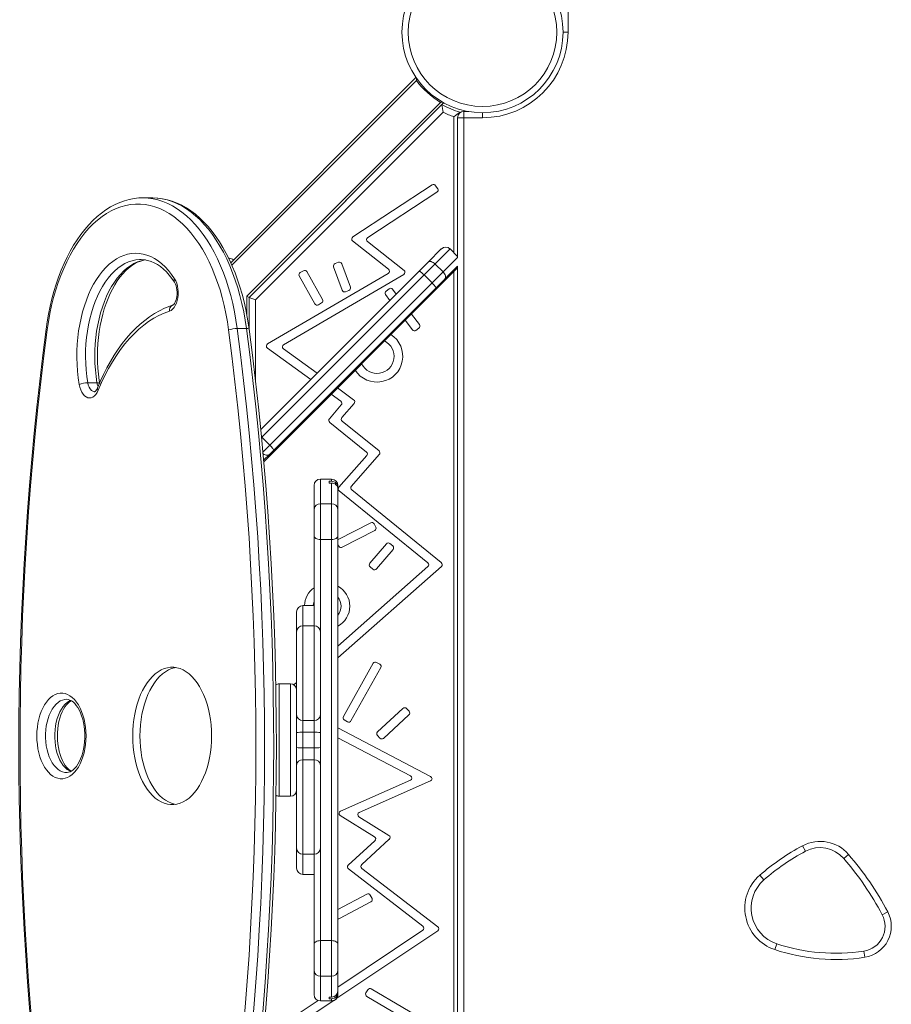
# Model space of a CAD drawing. Units: millimetres. Extents: x 7859 to 22376, y -1493 to 7925.
# Drawn here: x 14588 to 15287, y 2323 to 3111 of the extents above; entities that cross this region are included whole.
import ezdxf

# ---------------------------------------------------------------- set-up
doc = ezdxf.new("R2010")
doc.units = ezdxf.units.MM

msp = doc.modelspace()

# ---------------------------------------------------------------- linework, layer by layer
at = {"color": 7, "linetype": 'Continuous', "lineweight": 15}
for p, q in [((15027.582, 3121.079), (15027.582, 3101.079)), ((14757.44, 2916.41), (14905.756, 3064.794)), ((14770.224, 2889.593), (14925.439, 3044.879)), ((14927.968, 3044.58), (14772.224, 2888.765)), ((14772.224, 2888.765), (14926.543, 3043.084)), ((14927.475, 3036.945), (14777.224, 2886.694)), ((14941.082, 3037.061), (14941.082, 3036.579)), ((14944.082, 2036.811), (14944.082, 3038.347)), ((14944.082, 3037.579), (14947.769, 3037.579)), ((14939.082, 2920.297), (14939.082, 3032.579)), ((14959.082, 3032.579), (14939.082, 3032.579)), ((14918.765, 2978.756), (14855.208, 2937.141)), ((14867.185, 2936.616), (14922.6, 2972.9)), ((14923.177, 2975.669), (14921.534, 2978.178)), ((14686.659, 2968.478), (14687.16, 2968.481)), ((14694.532, 2968.481), (14687.16, 2968.481)), ((14694.761, 2968.481), (14694.532, 2968.481)), ((14855.066, 2933.897), (14883.817, 2911.246)), ((14896.221, 2910.386), (14867.043, 2933.372)), ((14933.129, 2927.479), (14912.319, 2906.669)), ((14915.517, 2916.938), (14926.058, 2927.479)), ((14933.129, 2927.479), (14939.082, 2921.525)), ((14756.224, 2920.079), (14755.714, 2920.079)), ((14781.431, 2782.851), (14915.517, 2916.938)), ((14783.841, 2757.162), (14939.082, 2912.404)), ((14815.702, 2910.123), (14813.086, 2908.654)), ((14830.985, 2887.007), (14818.425, 2909.36)), ((14839.828, 2913.269), (14846.692, 2894.438)), ((14843.841, 2916.86), (14841.022, 2915.833)), ((14853.269, 2896.835), (14846.405, 2915.666)), ((14921.082, 2915.432), (14927.446, 2909.068)), ((14939.082, 2913.633), (14921.65, 2896.2)), ((14939.082, 2161.501), (14939.082, 2913.657)), ((14912.319, 2906.669), (14782.367, 2776.717)), ((14883.588, 2907.948), (14786.966, 2851.501)), ((14799.768, 2850.873), (14895.992, 2907.088)), ((14812.322, 2905.93), (14824.882, 2883.578)), ((14912.319, 2906.669), (14918.683, 2900.305)), ((14918.683, 2900.305), (14927.446, 2909.068)), ((14788.731, 2770.353), (14918.683, 2900.305)), ((14921.65, 2896.2), (14791.698, 2766.248)), ((14849.256, 2893.244), (14852.075, 2894.271)), ((14884.185, 2895.592), (14881.8, 2893.772)), ((14889.935, 2891.355), (14886.988, 2895.216)), ((14772.224, 2888.765), (14770.224, 2889.593)), ((14772.224, 2888.765), (14777.224, 2886.694)), ((14772.224, 2888.765), (14772.224, 2862.754)), ((14881.424, 2890.969), (14884.941, 2886.361)), ((14827.605, 2882.814), (14830.221, 2884.284)), ((14897.104, 2870.425), (14902.988, 2862.716)), ((14908.552, 2866.963), (14902.098, 2875.42)), ((14762.618, 2863.775), (14769.99, 2863.775)), ((14905.791, 2862.339), (14908.176, 2864.159)), ((14786.801, 2848.154), (14821.562, 2822.983)), ((14826.575, 2827.995), (14799.604, 2847.526)), ((14650.264, 2820.403), (14642.891, 2820.403)), ((14855.878, 2806.776), (14842.872, 2816.194)), ((14837.859, 2811.181), (14845.619, 2805.562)), ((14845.964, 2802.641), (14836.452, 2791.543)), ((14846.455, 2792.457), (14856.224, 2803.854)), ((14836.713, 2788.686), (14866.119, 2764.911)), ((14876.189, 2765.771), (14846.716, 2789.601)), ((14782.367, 2776.717), (14788.731, 2770.353)), ((14788.616, 2763.167), (14783.741, 2758.291)), ((14791.698, 2766.248), (14788.616, 2763.167)), ((14866.364, 2762.037), (14844.079, 2736.656)), ((14854.139, 2737.504), (14876.435, 2762.896)), ((14824.224, 2625.754), (14824.224, 2738.178)), ((14836.224, 2743.178), (14829.224, 2743.178)), ((14836.224, 2743.178), (14836.224, 2743.07)), ((14836.224, 2743.165), (14838.224, 2743.165)), ((14836.224, 2743.07), (14838.224, 2743.07)), ((14838.224, 2741.463), (14836.224, 2741.463)), ((14836.224, 2741.463), (14836.224, 2740.092)), ((14838.224, 2740.092), (14836.224, 2740.092)), ((14838.224, 2741.463), (14838.224, 2743.07)), ((14838.224, 2328.517), (14838.224, 2740.092)), ((14843.224, 2330.445), (14843.224, 2738.164)), ((14844.321, 2733.783), (14915.252, 2676.184)), ((14926.083, 2676.406), (14854.381, 2734.631)), ((14829.224, 2723.376), (14829.224, 2694.911)), ((14838.224, 2723.376), (14829.224, 2723.376)), ((14869.565, 2708.229), (14843.591, 2694.828)), ((14873.635, 2704.703), (14872.259, 2707.369)), ((14846.8, 2688.607), (14872.774, 2702.008)), ((14838.224, 2694.911), (14829.224, 2694.911)), ((14843.224, 2691.176), (14844.106, 2689.468)), ((14882.099, 2691.435), (14868.838, 2675.822)), ((14887.204, 2689.722), (14884.918, 2691.664)), ((14874.173, 2671.29), (14887.434, 2686.903)), ((14843.224, 2600.195), (14926.146, 2673.353)), ((14915.314, 2673.132), (14843.224, 2609.53)), ((14869.067, 2673.003), (14871.354, 2671.061)), ((14824.224, 2641.939), (14815.224, 2641.939)), ((14810.224, 2431.67), (14810.224, 2636.939)), ((14824.224, 2625.754), (14815.224, 2625.754)), ((14829.224, 2620.754), (14829.224, 2447.855)), ((14871.503, 2595.729), (14847.637, 2553.111)), ((14876.843, 2595.031), (14874.226, 2596.497)), ((14853.745, 2549.69), (14877.611, 2592.309)), ((14805.224, 2579.304), (14796.224, 2579.304)), ((14810.224, 2580.416), (14808.006, 2578.459)), ((14895.385, 2559.641), (14874.974, 2540.813)), ((14879.721, 2535.667), (14900.132, 2554.496)), ((14900.246, 2557.322), (14898.211, 2559.527)), ((14824.224, 2550.039), (14815.224, 2550.039)), ((14815.224, 2550.039), (14815.224, 2518.57)), ((14824.224, 2518.57), (14824.224, 2550.039)), ((14848.405, 2550.388), (14851.022, 2548.923)), ((14824.224, 2540.561), (14815.224, 2540.561)), ((14917.557, 2505.169), (14843.224, 2544.025)), ((14843.224, 2536.127), (14901.432, 2505.7)), ((14874.86, 2537.987), (14876.894, 2535.781)), ((14824.224, 2528.048), (14815.224, 2528.048)), ((14824.224, 2518.57), (14815.224, 2518.57)), ((14901.313, 2502.098), (14845.366, 2477.388)), ((14860.351, 2476.354), (14917.438, 2501.567)), ((14796.224, 2489.304), (14805.224, 2489.304)), ((14845.123, 2473.857), (14872.579, 2456.884)), ((14884.128, 2457.974), (14860.108, 2472.823)), ((14872.879, 2453.709), (14851.514, 2434.124)), ((14862.388, 2434.595), (14884.428, 2454.799)), ((15215.516, 2449.67), (15217.853, 2445.25)), ((14815.224, 2442.855), (14824.224, 2442.855)), ((14824.224, 2330.431), (14824.224, 2442.855)), ((15252.236, 2442.765), (15248.453, 2439.496)), ((14851.647, 2431.064), (14911.325, 2385.195)), ((14923.32, 2384.805), (14862.52, 2431.535)), ((14815.224, 2426.67), (14824.224, 2426.67)), ((15181.147, 2426.027), (15184.44, 2422.264)), ((14866.48, 2411.001), (14843.224, 2398.673)), ((14844.522, 2391.438), (14869.758, 2404.816)), ((14870.589, 2407.52), (14869.184, 2410.17)), ((15279.225, 2394.408), (15283.648, 2396.739)), ((14841.728, 2326.974), (14923.214, 2381.558)), ((14911.219, 2381.948), (14843.224, 2336.401)), ((14829.224, 2373.698), (14829.224, 2345.232)), ((14838.224, 2373.698), (14829.224, 2373.698)), ((15194.71, 2371.224), (15193.129, 2366.481)), ((15264.579, 2365.317), (15265.341, 2360.375)), ((14838.224, 2345.232), (14829.224, 2345.232)), ((14867.234, 2334.373), (14865.715, 2331.786)), ((14923.31, 2303.759), (14869.971, 2335.085)), ((14827.376, 2325.785), (14804.284, 2310.316)), ((14815.538, 2309.43), (14839.938, 2325.774)), ((14836.224, 2328.517), (14838.224, 2328.517)), ((14836.224, 2328.517), (14836.224, 2327.146)), ((14836.224, 2327.146), (14838.224, 2327.146)), ((14838.224, 2325.539), (14838.224, 2327.146)), ((14866.426, 2329.049), (14919.765, 2297.723)), ((14829.224, 2325.431), (14836.224, 2325.431)), ((14838.224, 2325.539), (14836.224, 2325.539)), ((14836.224, 2325.539), (14836.224, 2325.431)), ((14838.224, 2325.444), (14836.224, 2325.444))]:
    msp.add_line(p, q, dxfattribs=at)
at = {"color": 8, "linetype": 'Continuous', "lineweight": 15}
for p, q in [((15027.582, 3101.079), (15023.582, 3101.079)), ((14906.209, 3062.418), (14758.324, 2914.465)), ((14946.082, 3037.903), (14946.082, 3037.579)), ((14959.082, 3032.579), (14959.082, 3036.579)), ((14936.082, 2924.525), (14936.082, 3033.379)), ((14756.224, 2919.14), (14756.224, 2920.079)), ((14927.446, 2909.068), (14939.082, 2920.704)), ((14936.082, 2165.754), (14936.082, 2909.404)), ((14770.224, 2875.188), (14770.224, 2889.593)), ((14777.224, 2886.694), (14777.224, 2822.077)), ((14782.367, 2776.717), (14781.991, 2777.086)), ((14782.367, 2776.717), (14782.057, 2776.407)), ((14783.108, 2764.73), (14788.731, 2770.353)), ((14829.224, 2743.178), (14829.224, 2723.376)), ((14829.224, 2694.911), (14829.224, 2620.754)), ((14815.224, 2641.939), (14815.224, 2550.039)), ((14824.224, 2550.039), (14824.224, 2625.754)), ((14796.224, 2579.304), (14796.224, 2489.304)), ((14805.224, 2489.304), (14805.224, 2579.304)), ((14815.224, 2518.57), (14815.224, 2426.67)), ((14824.224, 2442.855), (14824.224, 2518.57)), ((14829.224, 2447.855), (14829.224, 2373.698)), ((14829.224, 2345.232), (14829.224, 2325.431))]:
    msp.add_line(p, q, dxfattribs=at)
at = {"color": 7, "linetype": 'Continuous', "lineweight": 15, "flags": 128}
for points in [[(14906.359, 3064.228), (14906.299, 3063.543), (14906.21, 3062.427), (14906.209, 3062.418)], [(14927.347, 3045.128), (14926.683, 3045.038), (14925.448, 3044.881), (14925.439, 3044.879)], [(14686.621, 2968.446), (14683.847, 2968.366), (14679.975, 2967.94), (14676.124, 2967.2), (14672.3, 2966.148), (14668.512, 2964.785), (14664.766, 2963.113), (14661.07, 2961.135), (14657.435, 2958.853), (14653.868, 2956.271), (14650.379, 2953.396), (14646.978, 2950.234), (14643.675, 2946.793), (14640.476, 2943.082), (14637.392, 2939.112), (14634.428, 2934.891), (14631.594, 2930.433), (14628.893, 2925.747), (14626.334, 2920.847), (14623.921, 2915.744), (14621.658, 2910.451), (14619.552, 2904.98), (14617.605, 2899.345), (14615.822, 2893.558), (14614.207, 2887.633), (14612.762, 2881.584), (14611.49, 2875.424), (14610.394, 2869.169), (14609.539, 2863.307)], [(14772.152, 2863.307), (14771.683, 2866.659), (14770.658, 2872.948), (14769.457, 2879.146), (14768.081, 2885.24), (14766.533, 2891.215), (14764.816, 2897.058), (14762.935, 2902.754), (14760.891, 2908.292), (14758.691, 2913.658), (14756.336, 2918.839), (14753.833, 2923.824), (14751.186, 2928.6), (14748.4, 2933.155), (14745.481, 2937.479), (14742.435, 2941.56), (14739.269, 2945.388), (14735.988, 2948.951), (14732.603, 2952.24), (14729.12, 2955.245), (14725.549, 2957.958), (14721.9, 2960.371), (14718.185, 2962.477), (14714.414, 2964.27), (14710.598, 2965.749), (14706.749, 2966.909), (14702.877, 2967.75), (14698.992, 2968.273), (14695.104, 2968.478), (14694.778, 2968.469)], [(14755.727, 2862.653), (14754.745, 2869.288), (14753.563, 2875.825), (14752.185, 2882.243), (14750.615, 2888.526), (14748.857, 2894.656), (14746.916, 2900.616), (14744.798, 2906.39), (14742.509, 2911.961), (14740.054, 2917.313), (14737.441, 2922.433), (14734.676, 2927.306), (14731.768, 2931.917), (14728.725, 2936.256), (14725.555, 2940.308), (14722.267, 2944.064), (14718.87, 2947.512), (14715.373, 2950.643), (14711.787, 2953.449), (14708.121, 2955.922), (14704.385, 2958.054), (14700.59, 2959.839), (14696.746, 2961.274), (14692.864, 2962.354), (14688.955, 2963.075), (14685.029, 2963.436), (14681.098, 2963.436), (14677.173, 2963.075), (14673.264, 2962.354), (14669.382, 2961.274), (14665.538, 2959.839), (14661.743, 2958.054), (14658.007, 2955.922), (14654.341, 2953.449), (14650.754, 2950.643), (14647.258, 2947.512), (14643.861, 2944.064), (14640.573, 2940.308), (14637.402, 2936.256), (14634.359, 2931.917), (14631.452, 2927.306), (14628.687, 2922.433), (14626.074, 2917.313), (14623.619, 2911.961), (14621.329, 2906.39), (14619.211, 2900.616), (14617.271, 2894.656), (14615.513, 2888.526), (14613.943, 2882.243), (14612.565, 2875.825), (14611.383, 2869.288), (14610.4, 2862.653)], [(14636.041, 2819.009), (14635.274, 2824.264), (14634.706, 2829.596), (14634.342, 2834.982), (14634.182, 2840.397), (14634.228, 2845.819), (14634.478, 2851.225), (14634.933, 2856.589), (14635.589, 2861.89), (14636.444, 2867.104), (14637.495, 2872.208), (14638.736, 2877.18), (14640.163, 2881.998), (14641.768, 2886.642), (14643.546, 2891.092), (14645.489, 2895.327), (14647.587, 2899.33), (14649.833, 2903.083), (14652.215, 2906.569), (14654.724, 2909.774), (14657.348, 2912.684), (14660.078, 2915.285), (14662.899, 2917.567), (14665.801, 2919.52), (14668.77, 2921.135), (14671.794, 2922.405), (14674.859, 2923.325), (14677.953, 2923.89), (14681.061, 2924.098), (14684.17, 2923.949), (14687.267, 2923.442), (14690.337, 2922.581), (14693.369, 2921.368), (14696.348, 2919.81), (14699.262, 2917.912), (14702.097, 2915.683), (14704.842, 2913.134), (14707.485, 2910.274), (14710.014, 2907.117), (14712.418, 2903.676)], [(14652.442, 2819.83), (14652.053, 2822.319), (14651.439, 2827.135), (14650.998, 2832.014), (14650.732, 2836.935), (14650.643, 2841.878), (14650.73, 2846.821), (14650.994, 2851.743), (14651.433, 2856.624), (14652.044, 2861.443), (14652.826, 2866.18), (14653.774, 2870.814), (14654.883, 2875.327), (14656.147, 2879.698), (14657.561, 2883.91), (14659.116, 2887.945), (14660.804, 2891.787), (14662.617, 2895.419), (14664.545, 2898.828), (14666.577, 2902), (14668.702, 2904.924), (14670.911, 2907.59), (14673.19, 2909.99), (14675.529, 2912.117), (14677.919, 2913.966), (14680.351, 2915.536), (14682.821, 2916.825), (14685.326, 2917.831), (14687.867, 2918.549), (14689.049, 2918.745)], [(14685.386, 2919.084), (14685.682, 2919.098), (14688.317, 2918.908), (14690.953, 2918.401), (14693.566, 2917.582), (14696.138, 2916.459), (14698.662, 2915.044), (14701.131, 2913.343), (14703.54, 2911.363), (14705.882, 2909.109), (14708.152, 2906.589), (14710.339, 2903.808), (14712.328, 2900.941)], [(14921.082, 2915.432), (14920.354, 2916.082), (14919.575, 2916.63), (14918.776, 2917.054), (14917.988, 2917.337), (14917.241, 2917.469), (14916.563, 2917.445), (14915.981, 2917.266), (14915.517, 2916.938)], [(14912.319, 2906.669), (14911.619, 2907.347), (14910.923, 2907.978), (14910.259, 2908.537), (14909.652, 2909.002), (14909.127, 2909.355), (14908.701, 2909.584), (14908.393, 2909.678), (14908.215, 2909.635)], [(14712.418, 2903.676), (14713.375, 2901.955), (14714.163, 2899.991), (14714.762, 2897.833), (14715.156, 2895.537), (14715.334, 2893.16), (14715.294, 2890.764), (14715.035, 2888.41), (14714.564, 2886.157), (14713.894, 2884.065), (14713.04, 2882.185), (14712.026, 2880.566), (14710.877, 2879.25), (14709.623, 2878.269), (14708.295, 2877.649)], [(14928.952, 2903.503), (14929.28, 2903.966), (14929.46, 2904.548), (14929.484, 2905.226), (14929.352, 2905.973), (14929.068, 2906.761), (14928.645, 2907.56), (14928.097, 2908.339), (14927.446, 2909.068)], [(14712.328, 2900.941), (14712.628, 2900.444), (14713.174, 2899.317), (14713.659, 2897.961), (14714.049, 2896.409), (14714.314, 2894.712), (14714.435, 2892.928), (14714.402, 2891.118), (14714.216, 2889.348), (14713.889, 2887.685), (14713.444, 2886.188), (14712.913, 2884.909), (14712.344, 2883.891), (14711.793, 2883.153), (14711.324, 2882.692), (14710.997, 2882.469), (14710.867, 2882.412)], [(14921.65, 2896.2), (14921.693, 2896.379), (14921.598, 2896.687), (14921.37, 2897.112), (14921.016, 2897.638), (14920.551, 2898.244), (14919.993, 2898.908), (14919.362, 2899.604), (14918.683, 2900.305)], [(14710.867, 2882.412), (14708.601, 2881.639), (14704.491, 2879.985), (14700.43, 2878.025), (14696.423, 2875.76), (14692.478, 2873.192), (14688.603, 2870.326), (14684.807, 2867.168), (14681.098, 2863.724), (14677.485, 2860.002), (14673.975, 2856.009), (14670.576, 2851.753), (14667.295, 2847.246), (14664.137, 2842.495), (14661.11, 2837.512), (14658.218, 2832.306), (14655.468, 2826.89), (14652.863, 2821.272), (14650.777, 2816.372)], [(14708.295, 2877.649), (14704.06, 2876.11), (14699.872, 2874.217), (14695.741, 2871.976), (14691.677, 2869.39), (14687.689, 2866.467), (14683.786, 2863.213), (14679.977, 2859.636), (14676.272, 2855.743), (14672.678, 2851.544), (14669.204, 2847.049), (14665.858, 2842.267), (14662.648, 2837.211), (14659.581, 2831.891), (14656.664, 2826.32), (14653.905, 2820.512), (14651.309, 2814.478)], [(14651.309, 2814.478), (14650.423, 2812.644), (14649.382, 2811.08), (14648.211, 2809.824), (14646.94, 2808.91), (14645.601, 2808.36), (14644.23, 2808.189), (14642.86, 2808.401), (14641.528, 2808.991), (14640.266, 2809.944), (14639.107, 2811.234), (14638.082, 2812.83), (14637.215, 2814.691), (14636.529, 2816.768), (14636.041, 2819.009)], [(14650.777, 2816.372), (14650.494, 2815.734), (14649.927, 2814.708), (14649.375, 2813.96), (14648.901, 2813.489), (14648.568, 2813.259), (14648.412, 2813.192), (14648.407, 2813.19)], [(14791.698, 2766.248), (14791.741, 2766.427), (14791.646, 2766.735), (14791.418, 2767.16), (14791.064, 2767.686), (14790.6, 2768.293), (14790.041, 2768.956), (14789.41, 2769.652), (14788.731, 2770.353)], [(14824.224, 2697.832), (14824.32, 2697.262), (14824.605, 2696.714), (14825.067, 2696.209), (14825.689, 2695.766), (14826.446, 2695.403), (14827.311, 2695.133), (14828.249, 2694.967), (14829.224, 2694.911)], [(14843.224, 2697.832), (14843.128, 2697.262), (14842.844, 2696.714), (14842.382, 2696.209), (14841.76, 2695.766), (14841.002, 2695.403), (14840.138, 2695.133), (14839.2, 2694.967), (14838.224, 2694.911)], [(14824.224, 2645.366), (14823.697, 2643.451), (14823.528, 2641.939)], [(14678.932, 2537.579), (14679.034, 2533.151), (14679.341, 2528.752), (14679.849, 2524.41), (14680.556, 2520.153), (14681.458, 2516.01), (14682.547, 2512.006), (14683.818, 2508.168), (14685.262, 2504.521), (14686.87, 2501.089), (14688.631, 2497.893), (14690.533, 2494.954), (14692.565, 2492.292), (14694.714, 2489.923), (14696.964, 2487.864), (14699.303, 2486.127), (14701.714, 2484.724), (14704.182, 2483.663), (14706.69, 2482.952), (14709.224, 2482.596), (14711.766, 2482.596), (14714.299, 2482.952), (14716.808, 2483.663), (14719.276, 2484.724), (14721.687, 2486.127), (14724.026, 2487.864), (14726.276, 2489.923), (14728.425, 2492.292), (14730.457, 2494.954), (14732.359, 2497.893), (14734.12, 2501.089), (14735.728, 2504.521), (14737.171, 2508.168), (14738.442, 2512.006), (14739.532, 2516.01), (14740.433, 2520.153), (14741.141, 2524.41), (14741.649, 2528.752), (14741.955, 2533.151), (14742.058, 2537.579), (14741.955, 2542.007), (14741.649, 2546.406), (14741.141, 2550.748), (14740.433, 2555.005), (14739.532, 2559.148), (14738.442, 2563.152), (14737.171, 2566.99), (14735.728, 2570.637), (14734.12, 2574.069), (14732.359, 2577.265), (14730.457, 2580.204), (14728.425, 2582.866), (14726.276, 2585.235), (14724.026, 2587.294), (14721.687, 2589.031), (14719.276, 2590.434), (14716.808, 2591.495), (14714.299, 2592.206), (14711.766, 2592.562), (14709.224, 2592.562), (14706.69, 2592.206), (14704.182, 2591.495), (14701.714, 2590.434), (14699.303, 2589.031), (14696.964, 2587.294), (14694.714, 2585.235), (14692.565, 2582.866), (14690.533, 2580.204), (14688.631, 2577.265), (14686.87, 2574.069), (14685.262, 2570.637), (14683.818, 2566.99), (14682.547, 2563.152), (14681.458, 2559.148), (14680.556, 2555.005), (14679.849, 2550.748), (14679.341, 2546.406), (14679.034, 2542.007), (14678.932, 2537.579)], [(14713.362, 2592.38), (14712.425, 2592.206), (14709.916, 2591.495), (14707.448, 2590.434), (14705.037, 2589.031), (14702.698, 2587.294), (14700.448, 2585.235), (14698.299, 2582.866), (14696.267, 2580.204), (14694.365, 2577.265), (14692.604, 2574.069), (14690.996, 2570.637), (14689.552, 2566.99), (14688.282, 2563.152), (14687.192, 2559.148), (14686.291, 2555.005), (14685.583, 2550.748), (14685.075, 2546.406), (14684.769, 2542.007), (14684.666, 2537.579)], [(14641.488, 2537.579), (14641.387, 2534.107), (14641.085, 2530.67), (14640.585, 2527.304), (14639.893, 2524.044), (14639.014, 2520.922), (14637.96, 2517.971), (14636.739, 2515.222), (14635.365, 2512.702), (14633.852, 2510.437), (14632.215, 2508.451), (14630.471, 2506.764), (14628.639, 2505.393), (14626.736, 2504.352), (14624.782, 2503.652), (14622.798, 2503.3), (14620.804, 2503.3), (14618.82, 2503.652), (14616.867, 2504.352), (14614.964, 2505.393), (14613.131, 2506.764), (14611.388, 2508.451), (14609.751, 2510.437), (14608.238, 2512.702), (14606.864, 2515.222), (14605.643, 2517.971), (14604.588, 2520.922), (14603.71, 2524.044), (14603.017, 2527.304), (14602.517, 2530.67), (14602.215, 2534.107), (14602.114, 2537.579), (14602.215, 2541.051), (14602.517, 2544.488), (14603.017, 2547.854), (14603.71, 2551.115), (14604.588, 2554.236), (14605.643, 2557.187), (14606.864, 2559.936), (14608.238, 2562.456), (14609.751, 2564.721), (14611.388, 2566.707), (14613.131, 2568.394), (14614.964, 2569.766), (14616.867, 2570.806), (14618.82, 2571.506), (14620.804, 2571.858), (14622.798, 2571.858), (14624.782, 2571.506), (14626.736, 2570.806), (14628.639, 2569.766), (14630.471, 2568.394), (14632.215, 2566.707), (14633.852, 2564.721), (14635.365, 2562.456), (14636.739, 2559.936), (14637.96, 2557.187), (14639.014, 2554.236), (14639.893, 2551.115), (14640.585, 2547.854), (14641.085, 2544.488), (14641.387, 2541.051), (14641.488, 2537.579)], [(14629.579, 2509.35), (14628.702, 2509.894), (14627.38, 2510.984), (14626.093, 2512.336), (14624.854, 2513.947), (14623.678, 2515.811), (14622.586, 2517.912), (14621.595, 2520.232), (14620.724, 2522.748), (14619.985, 2525.434), (14619.394, 2528.26), (14618.958, 2531.195), (14618.687, 2534.204), (14618.584, 2537.254), (14618.651, 2540.31), (14618.887, 2543.335), (14619.29, 2546.294), (14619.851, 2549.153), (14620.563, 2551.878), (14621.411, 2554.439), (14622.382, 2556.806), (14623.457, 2558.954), (14624.614, 2560.86), (14625.83, 2562.507), (14627.081, 2563.887), (14628.341, 2564.995), (14629.571, 2565.825)], [(14625.918, 2566.9), (14625.936, 2566.902), (14627.323, 2566.741), (14628.553, 2566.345), (14629.767, 2565.725), (14631.108, 2564.77), (14632.414, 2563.553), (14633.68, 2562.075), (14634.891, 2560.34), (14636.029, 2558.359), (14637.074, 2556.149), (14638.009, 2553.732), (14638.818, 2551.13), (14639.486, 2548.372), (14640.003, 2545.49), (14640.36, 2542.514), (14640.551, 2539.481), (14640.584, 2537.579)], [(14640.584, 2537.579), (14640.561, 2535.994), (14640.388, 2532.954), (14640.047, 2529.966), (14639.544, 2527.065), (14638.888, 2524.286), (14638.089, 2521.66), (14637.162, 2519.217), (14636.124, 2516.984), (14634.996, 2514.985), (14633.799, 2513.239), (14632.558, 2511.757), (14631.299, 2510.548), (14630.044, 2509.607), (14628.809, 2508.924), (14627.587, 2508.482), (14626.345, 2508.272), (14625.894, 2508.288)], [(14684.666, 2537.579), (14684.769, 2533.151), (14685.075, 2528.752), (14685.583, 2524.41), (14686.291, 2520.153), (14687.192, 2516.01), (14688.282, 2512.006), (14689.552, 2508.168), (14690.996, 2504.521), (14692.604, 2501.089), (14694.365, 2497.893), (14696.267, 2494.954), (14698.299, 2492.292), (14700.448, 2489.923), (14702.698, 2487.864), (14705.037, 2486.127), (14707.448, 2484.724), (14709.916, 2483.663), (14712.425, 2482.952), (14713.362, 2482.778)], [(14829.224, 2373.698), (14828.249, 2373.642), (14827.311, 2373.476), (14826.446, 2373.206), (14825.689, 2372.842), (14825.067, 2372.4), (14824.605, 2371.895), (14824.32, 2371.347), (14824.224, 2370.777)], [(14843.224, 2370.777), (14843.128, 2371.347), (14842.844, 2371.895), (14842.382, 2372.4), (14841.76, 2372.842), (14841.002, 2373.206), (14840.138, 2373.476), (14839.2, 2373.642), (14838.224, 2373.698)]]:
    msp.add_lwpolyline(points, dxfattribs=at)
at = {"color": 8, "linetype": 'Continuous', "lineweight": 15, "flags": 128}
for points in [[(14687.16, 2968.481), (14691.162, 2968.301), (14695.154, 2967.76), (14699.124, 2966.86), (14703.062, 2965.604), (14706.958, 2963.994), (14710.801, 2962.036), (14714.58, 2959.733), (14718.287, 2957.094), (14721.91, 2954.123), (14725.44, 2950.831), (14728.868, 2947.224), (14732.184, 2943.314), (14735.38, 2939.109), (14738.447, 2934.623), (14741.377, 2929.866), (14744.162, 2924.851), (14746.795, 2919.592), (14749.268, 2914.103), (14751.575, 2908.399), (14753.71, 2902.494), (14755.667, 2896.405), (14757.441, 2890.147), (14759.027, 2883.738), (14760.421, 2877.194), (14761.619, 2870.534), (14762.618, 2863.775)], [(14769.99, 2863.775), (14768.991, 2870.534), (14767.793, 2877.194), (14766.399, 2883.738), (14764.813, 2890.147), (14763.039, 2896.405), (14761.082, 2902.494), (14758.947, 2908.399), (14756.64, 2914.103), (14754.167, 2919.592), (14751.534, 2924.851), (14748.749, 2929.866), (14745.819, 2934.623), (14742.752, 2939.109), (14739.556, 2943.314), (14736.24, 2947.224), (14732.812, 2950.831), (14729.282, 2954.123), (14725.659, 2957.094), (14721.953, 2959.733), (14718.173, 2962.036), (14714.33, 2963.994), (14710.434, 2965.604), (14706.496, 2966.86), (14702.526, 2967.76), (14698.534, 2968.301), (14694.761, 2968.481)], [(14685.382, 2919.099), (14684.326, 2919.076), (14681.333, 2918.771), (14678.359, 2918.114), (14675.417, 2917.107), (14672.521, 2915.755), (14669.685, 2914.065), (14666.92, 2912.044), (14664.24, 2909.701), (14661.657, 2907.047), (14659.183, 2904.095), (14656.829, 2900.858), (14654.607, 2897.35), (14652.525, 2893.588), (14650.595, 2889.59), (14648.824, 2885.372), (14647.22, 2880.956), (14645.792, 2876.36), (14644.546, 2871.606), (14643.487, 2866.716), (14642.62, 2861.713), (14641.949, 2856.618), (14641.478, 2851.457), (14641.208, 2846.251), (14641.141, 2841.025), (14641.277, 2835.804), (14641.615, 2830.611), (14642.154, 2825.469), (14642.891, 2820.403)], [(14650.264, 2820.403), (14649.526, 2825.469), (14648.987, 2830.611), (14648.649, 2835.804), (14648.513, 2841.025), (14648.581, 2846.251), (14648.85, 2851.457), (14649.322, 2856.618), (14649.992, 2861.713), (14650.859, 2866.716), (14651.918, 2871.606), (14653.165, 2876.36), (14654.593, 2880.956), (14656.196, 2885.372), (14657.967, 2889.59), (14659.898, 2893.588), (14661.979, 2897.35), (14664.202, 2900.858), (14666.555, 2904.095), (14669.029, 2907.047), (14671.612, 2909.701), (14674.292, 2912.044), (14677.057, 2914.065), (14679.894, 2915.755), (14682.79, 2917.107), (14685.732, 2918.114), (14688.706, 2918.771), (14689.046, 2918.824)], [(14609.539, 2863.308), (14609.538, 2863.276), (14609.643, 2863.082), (14609.934, 2862.872), (14610.4, 2862.653)], [(14642.891, 2820.403), (14643.328, 2818.518), (14643.975, 2816.827), (14644.804, 2815.398), (14645.782, 2814.291), (14646.868, 2813.552), (14648.017, 2813.211), (14648.398, 2813.189)], [(14650.264, 2820.403), (14651.01, 2820.376), (14651.621, 2820.297), (14652.075, 2820.168), (14652.353, 2819.995), (14652.441, 2819.831)], [(14651.15, 2817.267), (14650.701, 2818.518), (14650.264, 2820.403)], [(14783.23, 2763.607), (14783.306, 2763.548), (14784.113, 2763.028), (14784.956, 2762.649), (14785.804, 2762.426), (14786.625, 2762.367), (14787.386, 2762.474), (14788.058, 2762.744), (14788.616, 2763.167)], [(14625.931, 2566.902), (14624.508, 2566.802), (14622.673, 2566.358), (14620.876, 2565.565), (14619.141, 2564.432), (14617.488, 2562.974), (14615.936, 2561.206), (14614.506, 2559.153), (14613.214, 2556.837), (14612.076, 2554.288), (14611.105, 2551.535), (14610.314, 2548.614), (14609.713, 2545.558), (14609.307, 2542.405), (14609.104, 2539.194), (14609.104, 2535.964), (14609.307, 2532.753), (14609.713, 2529.6), (14610.314, 2526.545), (14611.105, 2523.623), (14612.076, 2520.871), (14613.214, 2518.321), (14614.506, 2516.005), (14615.936, 2513.952), (14617.488, 2512.185), (14619.141, 2510.726), (14620.876, 2509.593), (14622.673, 2508.8), (14624.508, 2508.356), (14625.893, 2508.256)], [(14629.31, 2509.08), (14628.249, 2509.593), (14626.513, 2510.726), (14624.86, 2512.185), (14623.309, 2513.952), (14621.878, 2516.005), (14620.586, 2518.321), (14619.448, 2520.871), (14618.478, 2523.623), (14617.687, 2526.545), (14617.085, 2529.6), (14616.68, 2532.753), (14616.476, 2535.964), (14616.476, 2539.194), (14616.68, 2542.405), (14617.085, 2545.558), (14617.687, 2548.614), (14618.478, 2551.535), (14619.448, 2554.288), (14620.586, 2556.837), (14621.878, 2559.153), (14623.309, 2561.206), (14624.86, 2562.974), (14626.513, 2564.432), (14628.249, 2565.565), (14629.352, 2566.095)]]:
    msp.add_lwpolyline(points, dxfattribs=at)
at = {"color": 7, "linetype": 'Continuous', "lineweight": 15}
for radius in [64.5, 59.5]:
    msp.add_circle((14959.082, 3101.079), radius, dxfattribs=at)
for centre, radius, start, end in [((14959.082, 3101.079), 68.5, 270, 0), ((14959.082, 3101.079), 65.5, 216.174112, 239.0938), ((15157.676, 3075.028), 233.33, 187.868694, 189.393528), ((14959.082, 3101.079), 66.5, 240.704538, 254.295462), ((14959.082, 3101.079), 71.5, 243.764453, 251.235547), ((14800.234, 3223.085), 233.33, 305.606472, 307.131306), ((14944.082, 3032.579), 5, 90, 180), ((14919.861, 2977.083), 2, 33.215251, 123.215251), ((14921.504, 2974.573), 2, 303.215251, 33.215251), ((14856.303, 2935.468), 2, 123.215251, 231.768425), ((14868.281, 2934.943), 2, 123.215251, 231.768425), ((14929.594, 2923.943), 5, 45, 135), ((14756.224, 2915.079), 5, 45.943005, 90), ((14816.681, 2908.38), 2, 29.332056, 119.332056), ((14841.707, 2913.954), 2, 110.02757, 200.02757), ((14844.526, 2914.981), 2, 20.02757, 110.02757), ((14882.579, 2909.675), 2, 300.293815, 51.768425), ((14894.983, 2908.815), 2, 300.293815, 51.768425), ((14814.066, 2906.91), 2, 119.332056, 209.332056), ((14848.571, 2895.123), 2, 200.02757, 290.02757), ((14851.39, 2896.15), 2, 290.02757, 20.02757), ((14883.014, 2892.182), 2, 127.352379, 217.352379), ((14885.399, 2894.003), 2, 37.352379, 127.352379), ((14829.241, 2886.028), 2, 299.332056, 29.332056), ((14826.626, 2884.558), 2, 209.332056, 299.332056), ((17158.547, 2529.054), 2570.83, 172.529391, 187.470609), ((17154.41, 2529.054), 2565.789, 172.529374, 187.470626), ((14762.626, 2842.005), 21.77, 90.021508, 108.475004), ((12211.718, 2529.054), 2565.789, 352.529374, 7.470626), ((12210.052, 2529.054), 2574.418, 352.529374, 7.470626), ((12217.425, 2529.054), 2574.418, 352.529374, 7.470626), ((12223.144, 2529.054), 2570.83, 352.529391, 7.470609), ((14904.578, 2863.929), 2, 217.352379, 307.352379), ((14906.963, 2865.749), 2, 307.352379, 37.352379), ((14874.552, 2841.562), 20.672, 212.531536, 57.468464), ((14787.974, 2849.774), 2, 120.293815, 234.090277), ((14800.777, 2849.146), 2, 120.293815, 234.090277), ((14874.552, 2841.562), 13.672, 205.946798, 64.053202), ((14642.92, 2802.721), 17.682, 90.094551, 112.896297), ((14854.705, 2805.156), 2, 319.398705, 54.090277), ((14844.446, 2803.942), 2, 319.398705, 54.090277), ((14837.971, 2790.242), 2, 139.398705, 231.044092), ((14847.974, 2791.156), 2, 139.398705, 231.044092), ((14864.862, 2763.356), 2, 318.715289, 51.044092), ((14874.932, 2764.216), 2, 318.715289, 51.044092), ((14829.224, 2738.178), 5, 90, 180), ((14838.222, 2738.067), 5.002, 359.973915, 89.973314), ((14838.33, 2736.569), 4.894, 0.955242, 91.24311), ((14838.349, 2735.217), 4.876, 1.129101, 91.465795), ((14845.582, 2735.336), 2, 138.715289, 230.921798), ((14855.642, 2736.184), 2, 138.715289, 230.921798), ((14828.854, 2718.74), 4.651, 85.439068, 174.562194), ((14838.594, 2718.74), 4.651, 5.437806, 94.560932), ((14870.482, 2706.452), 2, 27.290632, 117.290632), ((14871.857, 2703.786), 2, 297.290632, 27.290632), ((14845.883, 2690.385), 2, 207.290632, 297.290632), ((14883.623, 2690.14), 2, 49.656238, 139.656238), ((14885.91, 2688.198), 2, 319.656238, 49.656238), ((14870.362, 2674.527), 2, 139.656238, 229.656238), ((14913.991, 2674.632), 2, 311.42063, 50.921798), ((14924.823, 2674.853), 2, 311.42063, 50.921798), ((14872.649, 2672.585), 2, 229.656238, 319.656238), ((14834.667, 2641.46), 18.149, 298.132569, 61.867431), ((14834.667, 2641.46), 18.149, 125.125181, 178.486714), ((14815.224, 2636.939), 5, 90, 180), ((14834.667, 2641.46), 11.149, 320.134541, 39.865459), ((14815.224, 2620.754), 5, 90, 180), ((14824.224, 2620.754), 5, 0, 90), ((14873.248, 2594.752), 2, 60.750899, 150.750899), ((14875.866, 2593.286), 2, 330.750899, 60.750899), ((14796.224, 2574.304), 5, 90, 124.417302), ((14805.224, 2574.304), 5, 0, 90), ((14814.964, 2554.781), 4.749, 183.535581, 273.145203), ((14824.485, 2554.781), 4.749, 266.854797, 356.464419), ((14896.741, 2558.171), 2, 42.690883, 132.690883), ((14898.775, 2555.966), 2, 312.690883, 42.690883), ((14849.382, 2552.133), 2, 150.750899, 240.750899), ((14852, 2550.668), 2, 240.750899, 330.750899), ((14813.978, 2518.839), 21.758, 86.717671, 99.935813), ((14825.47, 2518.839), 21.758, 80.064187, 93.282329), ((14876.33, 2539.343), 2, 132.690883, 222.690883), ((14878.365, 2537.138), 2, 222.690883, 312.690883), ((14813.978, 2549.77), 21.758, 260.064187, 273.282329), ((14825.47, 2549.77), 21.758, 266.717671, 279.935813), ((14814.964, 2513.828), 4.749, 86.854797, 176.464419), ((14824.485, 2513.828), 4.749, 3.535581, 93.145203), ((14900.505, 2503.927), 2, 293.829449, 62.402704), ((14916.63, 2503.397), 2, 293.829449, 62.402704), ((14805.224, 2494.304), 5, 270, 0), ((14796.224, 2494.304), 5, 238.086348, 270), ((14846.174, 2475.559), 2, 113.829449, 238.276397), ((14861.159, 2474.525), 2, 113.829449, 238.276397), ((14871.528, 2455.183), 2, 312.510447, 58.276397), ((14883.077, 2456.273), 2, 312.510447, 58.276397), ((15229.538, 2423.149), 30, 40.834726, 117.865929), ((14815.224, 2447.855), 5, 180, 270), ((14824.224, 2447.855), 5, 270, 0), ((15299.588, 2290.657), 179.869, 117.865929, 131.184199), ((15299.588, 2290.657), 174.869, 117.865929, 131.184199), ((15229.538, 2423.149), 25, 40.834726, 117.865929), ((15066.648, 2282.373), 240.293, 27.790819, 40.834726), ((15066.648, 2282.373), 245.293, 27.790819, 40.834726), ((14815.224, 2431.67), 5, 180, 270), ((14852.866, 2432.65), 2, 132.510447, 232.454299), ((14863.739, 2433.121), 2, 132.510447, 232.454299), ((15204.194, 2399.686), 35, 131.184199, 251.569826), ((15204.194, 2399.686), 30, 131.184199, 251.569826), ((14867.417, 2409.234), 2, 27.928859, 117.928859), ((14868.822, 2406.583), 2, 297.928859, 27.928859), ((15261.532, 2385.083), 25, 278.764298, 27.790819), ((14843.586, 2393.205), 2, 259.585124, 297.928859), ((15261.532, 2385.083), 20, 278.764298, 27.790819), ((14910.106, 2383.61), 2, 303.816409, 52.454299), ((14922.101, 2383.219), 2, 303.816409, 52.454299), ((15241.856, 2512.703), 154.128, 251.569826, 278.764298), ((15241.856, 2512.703), 149.128, 251.569826, 278.764298), ((14828.854, 2349.869), 4.651, 185.437806, 274.560932), ((14838.594, 2349.869), 4.651, 265.439068, 354.562194), ((14868.959, 2333.36), 2, 59.574216, 149.574216), ((14829.224, 2330.431), 5, 180, 270), ((14838.332, 2333.41), 4.893, 268.737205, 358.667899), ((14838.317, 2332.054), 4.909, 268.921116, 358.880532), ((14838.222, 2330.541), 5.002, 270.022941, 0.029831), ((14838.224, 2330.444), 5, 270.00287, 0.003718), ((14867.439, 2330.773), 2, 149.574216, 239.574216)]:
    msp.add_arc(centre, radius, start, end, dxfattribs=at)
at = {"color": 8, "linetype": 'Continuous', "lineweight": 15}
for centre, radius, start, end in [((14714.703, 2902.231), 2.703, 147.709842, 208.4886), ((14712.429, 2878.492), 4.219, 111.762772, 191.522059), ((14770.534, 2861.055), 2.773, 54.305411, 101.311481), ((14652.623, 2815.869), 1.913, 164.724275, 226.617527)]:
    msp.add_arc(centre, radius, start, end, dxfattribs=at)

doc.saveas('drawing.dxf')
